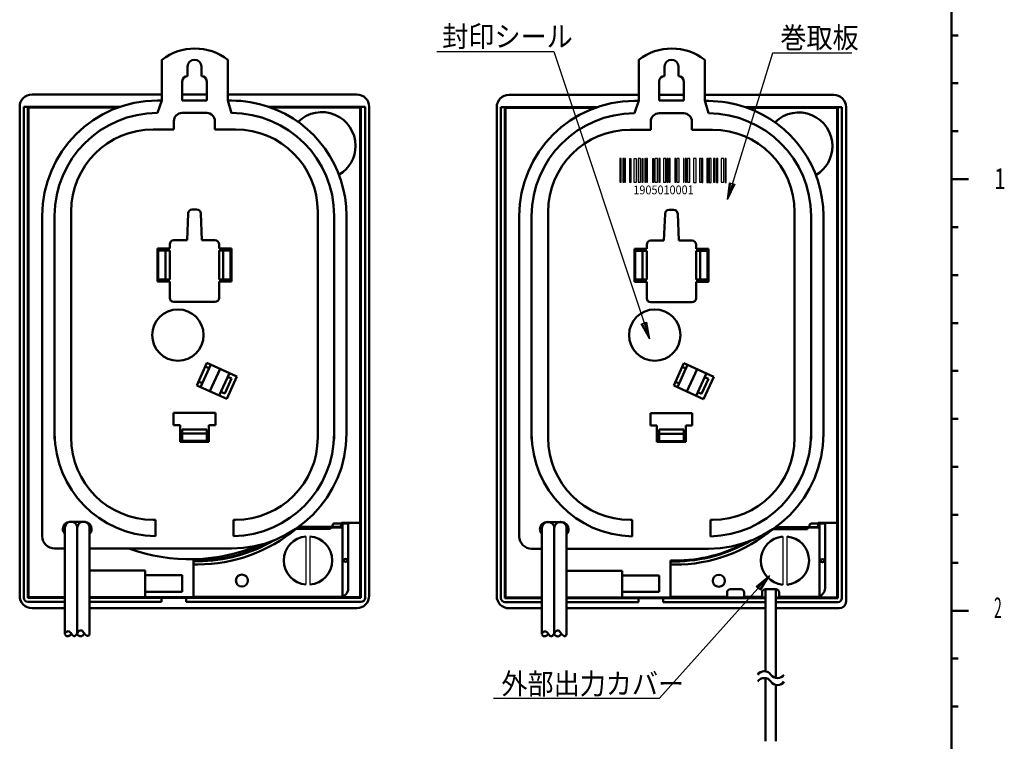
# Model space of a CAD drawing. Units: millimetres. Extents: x 29 to 419, y 5 to 293.
# Drawn here: x 275 to 419, y 127 to 232 of the extents above; entities that cross this region are included whole.
import ezdxf

# ---------------------------------------------------------------- set-up
doc = ezdxf.new("R2010")
doc.units = ezdxf.units.MM
doc.header["$LTSCALE"] = 0.388028
for name, color, linetype in [('0000_01', 7, 'Continuous'), ('0001_01', 7, 'Continuous'), ('0001_02', 7, 'Continuous'), ('0001_03', 7, 'Continuous')]:
    doc.layers.add(name, color=color, linetype=linetype)
doc.styles.get("Standard").update_dxf_attribs({"font": 'txt', "bigfont": 'extfont2'})

msp = doc.modelspace()

# ---------------------------------------------------------------- linework, layer by layer
at = {"color": 7, "linetype": 'Continuous', "lineweight": 50}
for p, q in [((285.2197, 151.9389), (293.3197, 151.9389)), ((293.3197, 151.9389), (293.3197, 148.0389)), ((354.8331, 151.9139), (362.9331, 151.9139)), ((362.9331, 151.9139), (362.9331, 148.0139)), ((293.3197, 148.0389), (285.2197, 148.0389))]:
    msp.add_line(p, q, dxfattribs=at)
for centre in [(298.1058, 186.3206), (367.7157, 186.3206)]:
    msp.add_circle(centre, 3.75, dxfattribs=at)
at = {"layer": '0000_01', "color": 2, "linetype": 'Continuous', "lineweight": 50}
for p, q in [((299.5966, 204.0813), (299.4397, 200.1573)), ((300.8432, 204.6573), (300.1962, 204.6573)), ((301.5997, 200.1573), (301.4427, 204.0813)), ((370.4547, 204.6229), (369.8077, 204.6229)), ((369.2081, 204.0469), (369.0512, 200.1229)), ((371.2112, 200.1229), (371.0542, 204.0469))]:
    msp.add_line(p, q, dxfattribs=at)
for centre, start, end in [((300.1962, 204.0573), 90, 177.70939), ((300.8432, 204.0573), 2.29061, 90), ((369.8077, 204.0229), 90, 177.70939), ((370.4547, 204.0229), 2.29061, 90)]:
    msp.add_arc(centre, 0.6, start, end, dxfattribs=at)
at = {"layer": '0001_01', "color": 2, "linetype": 'Continuous', "lineweight": 50}
for p, q in [((411.0037, 279.0849), (411.0037, 19.0849)), ((411.0037, 230.0849), (412.0037, 230.0849)), ((411.0037, 230.0849), (412.0037, 230.0849)), ((295.7894, 226.5264), (295.7894, 220.5729)), ((305.3894, 220.5729), (305.3894, 226.5264)), ((365.3994, 226.5264), (365.3994, 220.5729)), ((374.9994, 220.5729), (374.9994, 226.5264)), ((411.0037, 223.0849), (412.0037, 223.0849)), ((411.0037, 223.0849), (412.0037, 223.0849)), ((288.5197, 221.4573), (276.8197, 221.4573)), ((288.5197, 221.4573), (295.7894, 221.4588)), ((302.3197, 221.4573), (298.7197, 221.4573)), ((312.5197, 221.4573), (305.3894, 221.4588)), ((324.2197, 221.4573), (312.5197, 221.4573)), ((358.1372, 221.4043), (346.4419, 221.4043)), ((358.1372, 221.4043), (365.3994, 221.4043)), ((371.9317, 221.4043), (368.3331, 221.4043)), ((382.1276, 221.4043), (374.9994, 221.4043)), ((393.8229, 221.4043), (382.1276, 221.4043)), ((295.7894, 220.5729), (295.146, 218.7596)), ((305.9469, 218.731), (305.3894, 220.5729)), ((365.3994, 220.5729), (364.7402, 218.7149)), ((375.5569, 218.731), (374.9994, 220.5729)), ((275.0197, 219.6573), (275.0197, 148.2573)), ((275.6197, 219.6573), (289.6948, 219.6573)), ((275.6197, 147.9573), (275.6197, 219.6573)), ((276.2197, 219.6573), (276.2197, 147.9573)), ((289.4378, 219.5673), (276.3097, 219.5673)), ((276.3097, 219.5673), (289.4378, 219.5673)), ((276.3097, 219.5673), (276.3097, 148.0473)), ((311.3446, 219.6573), (325.4197, 219.6573)), ((311.6016, 219.5673), (324.7297, 219.5673)), ((324.7297, 148.0473), (324.7297, 219.5673)), ((324.8197, 147.9573), (324.8197, 219.6573)), ((325.4197, 219.6573), (325.4197, 147.9573)), ((326.0197, 183.9573), (326.0197, 219.6573)), ((344.6426, 219.605), (344.6426, 148.2336)), ((345.2424, 219.605), (359.3118, 219.605)), ((345.2424, 147.9337), (345.2424, 219.605)), ((345.8421, 219.605), (345.8421, 147.9337)), ((359.055, 219.515), (345.9321, 219.515)), ((345.9321, 219.515), (359.055, 219.515)), ((345.9321, 219.515), (345.9321, 148.0236)), ((380.953, 219.605), (395.0224, 219.605)), ((381.2098, 219.515), (394.3327, 219.515)), ((394.3327, 148.0236), (394.3327, 219.515)), ((394.3327, 219.515), (394.3327, 148.0236)), ((394.4227, 219.605), (394.4227, 147.9337)), ((394.4227, 147.9337), (394.4227, 219.605)), ((395.0224, 219.605), (395.0224, 147.9337)), ((395.6222, 183.9193), (395.6222, 219.605)), ((411.0037, 216.0849), (412.0037, 216.0849)), ((411.0037, 209.0849), (412.0037, 209.0849)), ((411.0037, 209.0849), (413.5037, 209.0849)), ((411.0037, 209.0849), (412.0037, 209.0849)), ((411.0037, 202.0849), (412.0037, 202.0849)), ((411.0037, 202.0849), (412.0037, 202.0849)), ((411.0037, 202.0849), (412.0037, 202.0849)), ((411.0037, 202.0849), (412.0037, 202.0849)), ((411.0037, 195.0849), (412.0037, 195.0849)), ((411.0037, 195.0849), (412.0037, 195.0849)), ((411.0037, 195.0849), (412.0037, 195.0849)), ((411.0037, 195.0849), (412.0037, 195.0849)), ((411.0037, 188.0849), (412.0037, 188.0849)), ((411.0037, 188.0849), (412.0037, 188.0849)), ((411.0037, 188.0849), (412.0037, 188.0849)), ((411.0037, 188.0849), (412.0037, 188.0849)), ((326.0197, 148.2573), (326.0197, 183.9573)), ((395.6222, 183.9208), (395.6222, 147.4339)), ((302.3508, 182.264), (300.8637, 178.9856)), ((302.103, 181.7176), (302.6494, 181.4698)), ((306.7221, 180.2811), (302.3508, 182.264)), ((371.9628, 182.2267), (370.4762, 178.9496)), ((371.7151, 181.6805), (372.2612, 181.4327)), ((376.3324, 180.2446), (371.9628, 182.2267)), ((411.0037, 181.0849), (412.0037, 181.0849)), ((411.0037, 181.0849), (412.0037, 181.0849)), ((411.0037, 181.0849), (412.0037, 181.0849)), ((411.0037, 181.0849), (412.0037, 181.0849)), ((305.9278, 179.9826), (304.9364, 177.797)), ((305.2349, 177.0027), (306.7221, 180.2811)), ((305.3814, 180.2305), (305.9278, 179.9826)), ((375.5384, 179.9462), (374.5473, 177.7614)), ((374.8458, 176.9674), (376.3324, 180.2446)), ((374.9922, 180.1939), (375.5384, 179.9462)), ((300.8637, 178.9856), (305.2349, 177.0027)), ((301.6579, 179.2841), (301.1115, 179.532)), ((370.4762, 178.9496), (374.8458, 176.9674)), ((371.2702, 179.248), (370.724, 179.4957)), ((304.9364, 177.797), (304.39, 178.0448)), ((374.5473, 177.7614), (374.0012, 178.0092)), ((411.0037, 174.0849), (412.0037, 174.0849)), ((411.0037, 174.0849), (412.0037, 174.0849)), ((411.0037, 174.0849), (412.0037, 174.0849)), ((411.0037, 174.0849), (412.0037, 174.0849)), ((411.0037, 167.0849), (412.0037, 167.0849)), ((411.0037, 167.0849), (412.0037, 167.0849)), ((411.0037, 167.0849), (412.0037, 167.0849)), ((411.0037, 167.0849), (412.0037, 167.0849)), ((411.0037, 160.0849), (412.0037, 160.0849)), ((411.0037, 160.0849), (412.0037, 160.0849)), ((411.0037, 160.0849), (412.0037, 160.0849)), ((411.0037, 160.0849), (412.0037, 160.0849)), ((281.6197, 158.1823), (281.6197, 155.1573)), ((283.4197, 158.1573), (283.4197, 142.6991)), ((285.2197, 158.1823), (285.2197, 157.2725)), ((322.1526, 158.2394), (315.618, 158.2394)), ((315.7416, 158.3276), (321.6822, 158.3276)), ((320.3886, 158.0336), (320.3886, 158.3276)), ((320.6826, 158.2394), (320.6826, 158.5334)), ((320.9766, 158.8274), (322.1526, 158.8274)), ((321.9762, 158.6216), (321.9762, 158.9156)), ((321.9762, 158.9156), (324.7398, 158.9156)), ((322.1526, 158.9156), (322.1526, 148.1258)), ((322.1526, 148.1258), (322.1526, 158.9156)), ((322.9758, 158.8274), (322.1526, 158.8274)), ((322.1526, 158.8274), (322.1526, 158.2394)), ((322.9758, 149.3018), (322.9758, 158.8274)), ((351.24, 158.1546), (351.24, 155.1308)), ((353.0392, 158.1296), (353.0392, 142.6776)), ((354.8385, 158.1546), (354.8385, 157.2451)), ((391.7567, 158.2116), (385.2247, 158.2116)), ((385.3482, 158.2998), (391.2864, 158.2998)), ((389.9934, 158.0059), (389.9934, 158.2998)), ((389.9934, 158.0059), (389.9934, 158.2998)), ((390.2872, 158.2116), (390.2872, 158.5055)), ((390.5811, 158.7994), (391.7567, 158.7994)), ((391.5803, 158.5937), (391.5803, 158.8875)), ((391.5803, 158.8875), (394.3428, 158.8875)), ((391.7567, 158.8875), (391.7567, 148.1932)), ((391.7567, 148.1932), (391.7567, 158.8875)), ((391.7567, 158.7994), (392.5782, 158.7994)), ((392.5782, 158.7994), (392.5782, 149.2208)), ((285.2197, 157.2725), (285.2197, 142.6991)), ((315.3481, 158.0336), (320.3886, 158.0336)), ((354.8385, 157.2451), (354.8385, 142.6776)), ((384.9549, 158.0059), (389.9934, 158.0059)), ((384.9549, 158.0059), (389.9934, 158.0059)), ((281.6197, 155.1573), (281.6197, 147.4955)), ((351.24, 155.1308), (351.24, 147.4721)), ((300.3966, 148.1258), (300.3966, 153.4178)), ((300.3966, 153.4178), (301.014, 153.4178)), ((301.014, 153.3002), (300.3966, 153.3002)), ((300.3966, 153.3002), (300.3966, 148.1258)), ((300.3966, 153.3002), (300.3966, 148.1258)), ((300.3966, 152.8298), (301.014, 152.8298)), ((370.0094, 148.1021), (370.0094, 153.3919)), ((370.0094, 153.3919), (370.6265, 153.3919)), ((370.6265, 153.2744), (370.0094, 153.2744)), ((370.0094, 153.2744), (370.0094, 148.1021)), ((370.0094, 152.8042), (370.6265, 152.8042)), ((411.0037, 153.0849), (412.0037, 153.0849)), ((411.0037, 153.0849), (412.0037, 153.0849)), ((293.3197, 151.2573), (293.3197, 148.8573)), ((298.7197, 151.2573), (293.3197, 151.2573)), ((293.3197, 151.2573), (293.3197, 148.8573)), ((298.7197, 151.2573), (293.3197, 151.2573)), ((298.7197, 148.8573), (298.7197, 151.2573)), ((298.7197, 148.8573), (298.7197, 151.2573)), ((362.9353, 151.2324), (362.9353, 148.8333)), ((368.3331, 151.2324), (362.9353, 151.2324)), ((368.3331, 148.8333), (368.3331, 151.2324)), ((276.3097, 148.0473), (281.6197, 148.0473)), ((285.2197, 148.0473), (300.8197, 148.0473)), ((285.2197, 148.0473), (300.8197, 148.0473)), ((293.3197, 148.8573), (298.7197, 148.8573)), ((293.3197, 148.8573), (298.7197, 148.8573)), ((300.3966, 148.1258), (321.7998, 148.1258)), ((300.8197, 148.0473), (322.1197, 148.0473)), ((322.1197, 148.0473), (324.7297, 148.0473)), ((345.9321, 148.0236), (351.24, 148.0236)), ((380.2782, 148.0236), (354.8385, 148.0236)), ((362.9353, 148.8333), (368.3331, 148.8333)), ((378.2583, 148.1021), (370.0094, 148.1021)), ((378.2583, 148.1021), (378.2583, 148.721)), ((378.7581, 149.2208), (380.2575, 149.2208)), ((383.8641, 148.0236), (380.2575, 148.0236)), ((380.7573, 148.721), (380.7573, 148.1021)), ((383.3643, 148.1021), (380.7573, 148.1021)), ((383.3643, 148.1021), (383.3643, 148.721)), ((383.8641, 149.2208), (385.3635, 149.2208)), ((383.8641, 137.2368), (383.8641, 149.2208)), ((385.3635, 136.2531), (385.3635, 149.2208)), ((385.3635, 148.0236), (394.3327, 148.0236)), ((394.3327, 148.0236), (385.3635, 148.0236)), ((385.8633, 148.721), (385.8633, 148.1021)), ((391.2787, 148.1021), (385.8633, 148.1021)), ((392.5782, 149.2208), (392.5782, 149.4015)), ((276.2197, 147.9573), (281.6197, 147.9573)), ((281.6197, 147.3573), (276.2197, 147.3573)), ((281.6197, 147.4955), (281.6197, 142.6991)), ((285.2197, 147.9573), (324.8197, 147.9573)), ((295.7197, 147.3573), (285.2197, 147.3573)), ((295.7197, 147.3573), (295.7197, 147.9573)), ((299.3197, 147.9573), (299.3197, 147.3573)), ((324.8197, 147.3573), (299.3197, 147.3573)), ((345.8421, 147.9337), (351.24, 147.9337)), ((351.24, 147.3339), (345.8421, 147.3339)), ((351.24, 147.4721), (351.24, 142.6776)), ((380.2782, 147.9337), (354.8385, 147.9337)), ((365.3343, 147.3339), (354.8385, 147.3339)), ((365.3343, 147.3339), (365.3343, 147.9337)), ((368.9329, 147.9337), (368.9329, 147.3339)), ((380.2782, 147.3339), (368.9329, 147.3339)), ((380.2575, 147.9337), (383.8641, 147.9337)), ((383.8641, 147.3339), (380.2575, 147.3339)), ((394.4227, 147.9337), (385.3635, 147.9337)), ((394.4227, 147.3339), (385.3635, 147.3339)), ((276.8197, 146.4573), (281.6197, 146.4573)), ((285.2197, 146.4573), (324.2197, 146.4573)), ((346.4419, 146.4343), (351.24, 146.4343)), ((380.2782, 146.4343), (354.8385, 146.4343)), ((380.2575, 146.4343), (383.8641, 146.4343)), ((394.6226, 146.4343), (385.3635, 146.4343)), ((411.0037, 146.0849), (413.5037, 146.0849)), ((411.0037, 146.0849), (412.0037, 146.0849)), ((411.0037, 146.0849), (413.5037, 146.0849)), ((281.6197, 142.6991), (281.6511, 142.8172)), ((281.6511, 142.8172), (281.722, 142.9353)), ((281.722, 142.9353), (281.8637, 143.018)), ((281.8637, 143.018), (281.9818, 143.0653)), ((281.9818, 143.0653), (282.0999, 143.0889)), ((282.0999, 143.0889), (282.2299, 143.0416)), ((282.2299, 143.0416), (282.348, 142.9708)), ((282.348, 142.9708), (282.4779, 142.829)), ((282.4779, 142.829), (282.5724, 142.6873)), ((282.5724, 142.6873), (282.6787, 142.5574)), ((282.6787, 142.5574), (282.7968, 142.4393)), ((282.7968, 142.4393), (282.9386, 142.3684)), ((282.9386, 142.3684), (283.0567, 142.3802)), ((283.0567, 142.3802), (283.1748, 142.4393)), ((283.1748, 142.4393), (283.2693, 142.5692)), ((283.2693, 142.5692), (283.3638, 142.6991)), ((283.3638, 142.6991), (283.4347, 142.8172)), ((283.4347, 142.8172), (283.5292, 142.9353)), ((283.5292, 142.9353), (283.6237, 143.0535)), ((283.6237, 143.0535), (283.7654, 143.1716)), ((283.7654, 143.1716), (283.8835, 143.1952)), ((283.8835, 143.1952), (284.0135, 143.1952)), ((284.0135, 143.1952), (284.1316, 143.1716)), ((284.1316, 143.1716), (284.2497, 143.0298)), ((284.2497, 143.0298), (284.356, 142.8999)), ((284.356, 142.8999), (284.4387, 142.7818)), ((284.4387, 142.7818), (284.545, 142.64)), ((284.545, 142.64), (284.6631, 142.5101)), ((284.6631, 142.5101), (284.8048, 142.4156)), ((284.8048, 142.4156), (284.923, 142.392)), ((284.923, 142.392), (285.0411, 142.392)), ((351.24, 142.6776), (351.2714, 142.7957)), ((351.2714, 142.7957), (351.3422, 142.9137)), ((351.3422, 142.9137), (351.4839, 142.9964)), ((351.4839, 142.9964), (351.602, 143.0436)), ((351.602, 143.0436), (351.72, 143.0672)), ((351.72, 143.0672), (351.8499, 143.02)), ((351.8499, 143.02), (351.968, 142.9492)), ((351.968, 142.9492), (352.0979, 142.8075)), ((352.0979, 142.8075), (352.1923, 142.6658)), ((352.1923, 142.6658), (352.2986, 142.5359)), ((352.2986, 142.5359), (352.4166, 142.4178)), ((352.4166, 142.4178), (352.5583, 142.347)), ((352.5583, 142.347), (352.6764, 142.3588)), ((352.6764, 142.3588), (352.7945, 142.4178)), ((352.7945, 142.4178), (352.8889, 142.5477)), ((352.8889, 142.5477), (352.9834, 142.6776)), ((352.9834, 142.6776), (353.0542, 142.7957)), ((353.0542, 142.7957), (353.1487, 142.9137)), ((353.1487, 142.9137), (353.2431, 143.0318)), ((353.2431, 143.0318), (353.3848, 143.1499)), ((353.3848, 143.1499), (353.5029, 143.1735)), ((353.5029, 143.1735), (353.6328, 143.1735)), ((353.6328, 143.1735), (353.7508, 143.1499)), ((353.7508, 143.1499), (353.8689, 143.0082)), ((353.8689, 143.0082), (353.9752, 142.8783)), ((353.9752, 142.8783), (354.0578, 142.7602)), ((354.0578, 142.7602), (354.1641, 142.6186)), ((354.1641, 142.6186), (354.2822, 142.4887)), ((354.2822, 142.4887), (354.4238, 142.3942)), ((354.4238, 142.3942), (354.5419, 142.3706)), ((354.5419, 142.3706), (354.66, 142.3706)), ((411.0037, 139.0849), (412.0037, 139.0849)), ((411.0037, 139.0849), (412.0037, 139.0849)), ((383.8641, 136.2372), (383.8641, 127.0103)), ((385.3635, 127.0103), (385.3635, 135.2535)), ((411.0037, 132.0849), (412.0037, 132.0849)), ((411.0037, 132.0849), (412.0037, 132.0849))]:
    msp.add_line(p, q, dxfattribs=at)
at = {"layer": '0001_01', "color": 2, "linetype": 'Continuous', "lineweight": 25}
for p, q in [((316.8018, 156.9335), (316.8018, 149.902)), ((317.3898, 156.9335), (317.3898, 149.902)), ((386.408, 156.9063), (386.408, 149.8776)), ((386.9958, 156.9063), (386.9958, 149.8776))]:
    msp.add_line(p, q, dxfattribs=at)
at = {"layer": '0001_01', "color": 2, "linetype": 'Continuous', "lineweight": 50}
for points in [[(281.6197, 142.6386), (281.6482, 142.5795), (281.6895, 142.5086), (281.7545, 142.4496), (281.8194, 142.3964), (281.8962, 142.3728), (281.9671, 142.3669), (282.0438, 142.3728), (282.1088, 142.3846), (282.1915, 142.4082), (282.2505, 142.4319), (282.3155, 142.4732), (282.3746, 142.5146), (282.4336, 142.5677), (282.4868, 142.6327), (282.534, 142.6976)], [(283.3638, 142.6991), (283.414, 142.6445), (283.4553, 142.5795), (283.5144, 142.5264), (283.5912, 142.4614), (283.6502, 142.4319), (283.7093, 142.4023), (283.7743, 142.3787), (283.8392, 142.3669), (283.9042, 142.3551), (283.981, 142.3551), (284.0459, 142.361), (284.105, 142.3905), (284.1641, 142.4319), (284.229, 142.4791), (284.2881, 142.5382), (284.3471, 142.5913), (284.4062, 142.6622), (284.4653, 142.7153)], [(351.24, 142.6171), (351.2684, 142.558), (351.3097, 142.4872), (351.3747, 142.4282), (351.4396, 142.375), (351.5164, 142.3514), (351.5872, 142.3455), (351.664, 142.3514), (351.7289, 142.3632), (351.8115, 142.3868), (351.8706, 142.4105), (351.9355, 142.4518), (351.9945, 142.4931), (352.0536, 142.5462), (352.1067, 142.6112), (352.1539, 142.6761)], [(352.9834, 142.6776), (353.0336, 142.623), (353.0749, 142.558), (353.1339, 142.5049), (353.2107, 142.44), (353.2697, 142.4105), (353.3287, 142.3809), (353.3937, 142.3573), (353.4586, 142.3455), (353.5236, 142.3337), (353.6003, 142.3337), (353.6652, 142.3396), (353.7243, 142.3691), (353.7833, 142.4105), (353.8483, 142.4577), (353.9073, 142.5167), (353.9663, 142.5698), (354.0254, 142.6407), (354.0844, 142.6938)]]:
    msp.add_lwpolyline(points, dxfattribs=at)
for centre, radius in [((322.5721, 153.4178), 0.2352), ((392.1759, 153.3919), 0.2351), ((307.4526, 150.4778), 0.882), ((377.0625, 150.4531), 0.8816)]:
    msp.add_circle(centre, radius, dxfattribs=at)
for centre, radius, start, end in [((300.5894, 220.3038), 7.8588, 52.354075, 127.645925), ((370.1994, 220.3038), 7.8588, 52.354075, 127.645925), ((276.8197, 219.6573), 1.8, 90, 180), ((324.2197, 219.6573), 1.8, 0, 90), ((346.4419, 219.605), 1.7993, 90, 180), ((393.8229, 219.605), 1.7993, 0, 90), ((319.1197, 213.9573), 4.92, 0, 134.382098), ((388.725, 213.9073), 4.918, 0, 134.382098), ((319.1197, 213.9573), 4.92, 301.193741, 0), ((388.725, 213.9073), 4.918, 301.193741, 0), ((282.5197, 158.1698), 0.9001, 359.204276, 180.795724), ((284.3197, 158.1698), 0.9001, 359.204276, 180.795724), ((320.9766, 158.5334), 0.294, 90, 180), ((321.6822, 158.6216), 0.294, 270, 0), ((352.1396, 158.1421), 0.8997, 359.204276, 180.795724), ((353.9389, 158.1421), 0.8997, 359.204276, 180.795724), ((390.5811, 158.5055), 0.2939, 90, 180), ((391.2864, 158.5937), 0.2939, 270, 0), ((301.014, 175.1738), 22.344, 270, 309.905349), ((317.0958, 153.4178), 3.528, 94.780192, 265.219808), ((317.0958, 153.4178), 3.528, 274.780192, 85.219808), ((370.6265, 175.1392), 22.3351, 270, 309.905349), ((386.7019, 153.3919), 3.5266, 94.780192, 265.219808), ((386.7019, 153.3919), 3.5266, 274.780192, 85.219808), ((300.9848, 175.1725), 21.8723, 270.07656, 300.549687), ((301.014, 175.1738), 21.756, 270, 298.809001), ((370.5973, 175.138), 21.8636, 270.07656, 300.549687), ((370.6265, 175.1392), 21.7473, 270, 298.809001), ((276.8197, 148.2573), 1.8, 180, 270), ((321.7998, 149.3018), 1.176, 270, 0), ((324.2197, 148.2573), 1.8, 270, 0), ((346.4419, 148.2336), 1.7993, 180, 270), ((378.7581, 148.721), 0.4998, 90, 180), ((380.2575, 148.721), 0.4998, 0, 90), ((383.8641, 148.721), 0.4998, 90, 180), ((385.3635, 148.721), 0.4998, 0, 90), ((391.2787, 149.4015), 1.2995, 270, 0), ((276.2197, 147.9573), 0.6, 180, 270), ((324.8197, 147.9573), 0.6, 270, 0), ((345.8421, 147.9337), 0.5998, 180, 270), ((394.4227, 147.9337), 0.5998, 270, 0), ((394.6226, 147.4339), 0.9996, 270, 0), ((284.6892, 142.8021), 0.5404, 310.627141, 349.008401), ((354.3083, 142.7806), 0.5402, 310.627141, 349.008401), ((383.6933, 136.0939), 1.1555, 33.855026, 146.144974), ((385.6126, 137.3814), 1.1555, 213.855026, 326.144974), ((383.6933, 135.0943), 1.1555, 33.855026, 146.144974), ((385.6126, 136.3818), 1.1555, 213.855026, 326.144974)]:
    msp.add_arc(centre, radius, start, end, dxfattribs=at)
at = {"layer": '0001_02', "color": 3, "linetype": 'Continuous', "lineweight": 25}
for p, q in [((335.9169, 227.7482), (352.9964, 227.7482)), ((352.9964, 227.7482), (366.9413, 185.7634)), ((384.9017, 227.488), (378.3383, 206.0974)), ((396.4681, 227.488), (384.9017, 227.488)), ((378.3383, 206.0974), (378.6309, 208.5619)), ((378.3383, 206.0974), (378.8268, 208.5049)), ((379.2185, 208.3908), (378.3383, 206.0974)), ((378.6309, 208.5619), (379.4144, 208.3338)), ((378.8268, 208.5049), (379.2185, 208.3908)), ((379.4144, 208.3338), (378.3383, 206.0974)), ((365.7366, 187.9331), (366.5054, 188.2066)), ((366.9413, 185.7634), (365.7366, 187.9331)), ((365.9288, 188.0015), (366.3132, 188.1382)), ((366.9413, 185.7634), (365.9288, 188.0015)), ((366.3132, 188.1382), (366.9413, 185.7634)), ((366.5054, 188.2066), (366.9413, 185.7634)), ((368.4251, 133.3185), (384.432, 151.1992)), ((382.5158, 149.622), (384.432, 151.1992)), ((382.6696, 149.488), (384.432, 151.1992)), ((384.432, 151.1992), (382.9771, 149.2199)), ((384.432, 151.1992), (383.1309, 149.0858)), ((383.1309, 149.0858), (382.5158, 149.622)), ((382.9771, 149.2199), (382.6696, 149.488)), ((344.189, 133.3185), (368.4251, 133.3185))]:
    msp.add_line(p, q, dxfattribs=at)
at = {"layer": '0001_02', "color": 3, "linetype": 'Continuous', "lineweight": 50}
for p, q in [((299.5216, 224.145), (299.5216, 225.5143)), ((301.5457, 225.5143), (301.5457, 224.145)), ((369.1315, 224.145), (369.1315, 225.5143)), ((371.1557, 225.5143), (371.1557, 224.145)), ((298.7476, 220.5729), (298.7476, 223.371)), ((302.3197, 223.371), (302.3197, 220.5729)), ((368.3576, 220.5729), (368.3576, 223.371)), ((371.9297, 223.371), (371.9297, 220.5729)), ((302.3197, 220.5729), (302.3197, 221.4659)), ((371.9297, 220.5729), (371.9297, 221.4659)), ((295.1197, 220.5573), (295.7341, 220.5602)), ((300.5336, 220.5729), (298.7476, 220.5729)), ((302.3197, 220.5729), (300.5336, 220.5729)), ((305.4134, 220.5573), (305.9197, 220.5573)), ((364.7346, 220.5046), (365.3145, 220.5133)), ((370.1436, 220.5729), (368.3576, 220.5729)), ((371.9297, 220.5729), (370.1436, 220.5729)), ((375.0242, 220.5046), (375.5302, 220.5046)), ((298.7197, 218.7573), (302.3197, 218.7573)), ((368.3331, 218.7054), (371.9317, 218.7054)), ((297.5197, 216.3573), (297.5197, 217.5573)), ((303.5197, 217.5573), (303.5197, 216.3573)), ((367.1336, 216.3063), (367.1336, 217.5058)), ((373.1312, 217.5058), (373.1312, 216.3063)), ((297.5197, 216.3573), (294.5197, 216.3573)), ((303.5197, 216.3573), (305.5197, 216.3573)), ((305.5197, 216.3573), (306.5197, 216.3573)), ((367.1336, 216.3063), (364.1348, 216.3063)), ((373.1312, 216.3063), (375.1304, 216.3063)), ((375.1304, 216.3063), (376.13, 216.3063)), ((282.5197, 204.3573), (282.5197, 204.3882)), ((282.5197, 204.3882), (282.5197, 176.5983)), ((318.5197, 204.3573), (318.5197, 171.1368)), ((352.1396, 204.3111), (352.1396, 204.342)), ((352.1396, 204.342), (352.1396, 176.5633)), ((388.1252, 204.3111), (388.1252, 171.1039)), ((278.3197, 183.9573), (278.3197, 203.7573)), ((280.1197, 203.7573), (280.1197, 171.1368)), ((320.9197, 203.7573), (320.9197, 171.1368)), ((322.7197, 203.7573), (322.7197, 171.9573)), ((347.9413, 183.9193), (347.9413, 203.7114)), ((349.7406, 203.7114), (349.7406, 171.1039)), ((390.5242, 203.7114), (390.5242, 171.1039)), ((392.3235, 203.7114), (392.3235, 171.9241)), ((299.4397, 200.1573), (297.5197, 200.1573)), ((303.5197, 200.1573), (301.5997, 200.1573)), ((369.0512, 200.1229), (367.1336, 200.1128)), ((373.1312, 200.1128), (371.2112, 200.1229)), ((295.1197, 198.9573), (295.1197, 194.1573)), ((296.9197, 198.9573), (295.1197, 198.9573)), ((295.2397, 198.6573), (296.9197, 198.6573)), ((295.2397, 194.4573), (295.2397, 198.6573)), ((295.6597, 198.9573), (295.6597, 198.7181)), ((296.3197, 198.6573), (296.3197, 194.4573)), ((296.9197, 199.5573), (296.9197, 198.9573)), ((296.9197, 198.6573), (296.9197, 194.4573)), ((304.1197, 198.9573), (304.1197, 199.5573)), ((305.9197, 198.9573), (304.1197, 198.9573)), ((305.7997, 198.6573), (304.1197, 198.6573)), ((304.1197, 198.6573), (304.1197, 194.4573)), ((304.7197, 198.6573), (304.7197, 194.4573)), ((305.3797, 198.9573), (305.3797, 198.702)), ((305.7997, 194.4573), (305.7997, 198.6573)), ((305.9197, 194.1573), (305.9197, 198.9573)), ((366.5338, 198.9133), (364.7346, 198.9133)), ((364.7346, 198.9133), (364.7346, 194.1152)), ((364.8545, 198.6134), (366.5338, 198.6134)), ((364.8545, 194.4151), (364.8545, 198.6134)), ((365.2743, 198.9133), (365.2743, 198.6742)), ((365.9341, 198.6134), (365.9341, 194.4151)), ((366.5338, 199.513), (366.5338, 198.9133)), ((366.5338, 198.6134), (366.5338, 194.4151)), ((373.731, 198.9133), (373.731, 199.513)), ((375.5302, 198.9133), (373.731, 198.9133)), ((375.4103, 198.6134), (373.731, 198.6134)), ((373.731, 198.6134), (373.731, 194.4151)), ((374.3307, 198.6134), (374.3307, 194.4151)), ((375.0023, 198.914), (375.0023, 198.6536)), ((375.4103, 194.4151), (375.4103, 198.6134)), ((375.5302, 194.1152), (375.5302, 198.9133)), ((295.1197, 194.1573), (296.9197, 194.1573)), ((296.9197, 194.4573), (295.2397, 194.4573)), ((295.6597, 194.3693), (295.6597, 194.1573)), ((296.9197, 194.1573), (296.9197, 191.7573)), ((304.1197, 194.4573), (305.7997, 194.4573)), ((304.1197, 191.7573), (304.1197, 194.1573)), ((304.1197, 194.1573), (305.9197, 194.1573)), ((305.3797, 194.4059), (305.3797, 194.1573)), ((364.7346, 194.1152), (366.5338, 194.1152)), ((366.5338, 194.4151), (364.8545, 194.4151)), ((365.2743, 194.3271), (365.2743, 194.1152)), ((366.5338, 194.1152), (366.5338, 191.7162)), ((373.731, 194.4151), (375.4103, 194.4151)), ((373.731, 191.7162), (373.731, 194.1152)), ((373.731, 194.1152), (375.5302, 194.1152)), ((374.9905, 194.3637), (374.9905, 194.1152)), ((297.5197, 191.1573), (303.5197, 191.1573)), ((367.1336, 191.1164), (373.1312, 191.1164)), ((278.3197, 156.9573), (278.3197, 183.9573)), ((347.9413, 156.9301), (347.9413, 183.9193)), ((302.8972, 182.0162), (301.4101, 178.7377)), ((304.2633, 181.3965), (302.7761, 178.1181)), ((372.509, 181.9789), (371.0224, 178.7018)), ((373.8745, 181.3595), (372.3879, 178.0824)), ((305.6293, 180.7769), (304.1421, 177.4984)), ((375.24, 180.7401), (373.7534, 177.463)), ((282.5197, 176.5983), (282.5197, 171.1368)), ((352.1396, 176.5633), (352.1396, 171.1039)), ((297.4597, 174.9573), (303.5797, 174.9573)), ((297.4597, 173.1573), (297.4597, 174.9573)), ((303.5797, 174.9573), (303.5797, 173.1573)), ((367.0736, 174.9229), (373.1912, 174.9229)), ((367.0736, 173.1236), (367.0736, 174.9229)), ((373.1912, 174.9229), (373.1912, 173.1236)), ((298.4197, 173.1573), (297.4597, 173.1573)), ((298.4197, 170.7573), (298.4197, 173.1573)), ((298.7197, 170.8773), (298.7197, 172.5573)), ((298.7197, 172.5573), (302.3197, 172.5573)), ((302.3197, 172.5573), (302.3197, 170.8773)), ((303.5797, 173.1573), (302.6197, 173.1573)), ((302.6197, 173.1573), (302.6197, 170.7573)), ((368.0332, 173.1236), (367.0736, 173.1236)), ((368.0332, 170.7246), (368.0332, 173.1236)), ((368.3331, 170.8445), (368.3331, 172.5238)), ((368.3331, 172.5238), (371.9317, 172.5238)), ((371.9317, 172.5238), (371.9317, 170.8445)), ((373.1912, 173.1236), (372.2316, 173.1236)), ((372.2316, 173.1236), (372.2316, 170.7246)), ((280.1197, 171.1368), (280.1197, 171.9573)), ((282.5197, 171.1368), (282.5197, 171.3573)), ((298.4197, 171.2973), (298.6816, 171.2973)), ((298.7197, 171.9573), (302.3197, 171.9573)), ((302.355, 171.2973), (302.6197, 171.2973)), ((318.5197, 171.1368), (318.5197, 171.3573)), ((320.9197, 171.1368), (320.9197, 171.9573)), ((349.7406, 171.1039), (349.7406, 171.9241)), ((352.1396, 171.1039), (352.1396, 171.3243)), ((368.0332, 171.2643), (368.2951, 171.2643)), ((368.3331, 171.9241), (371.9317, 171.9241)), ((371.967, 171.2643), (372.2316, 171.2643)), ((388.1252, 171.1039), (388.1252, 171.3243)), ((390.5242, 171.1039), (390.5242, 171.9241)), ((302.6197, 170.7573), (298.4197, 170.7573)), ((302.3197, 170.8773), (298.7197, 170.8773)), ((372.2316, 170.7246), (368.0332, 170.7246)), ((371.9317, 170.8445), (368.3331, 170.8445)), ((282.3697, 159.0573), (284.4697, 159.0573)), ((294.5197, 159.3573), (294.8197, 159.3573)), ((294.8197, 159.3573), (294.8197, 156.9573)), ((306.5197, 159.3573), (306.2197, 159.3573)), ((306.2197, 159.3573), (306.2197, 156.9603)), ((351.9897, 159.0292), (354.0888, 159.0292)), ((364.1348, 159.3291), (364.4347, 159.3291)), ((364.4347, 159.3291), (364.4347, 156.9301)), ((376.13, 159.3291), (375.8301, 159.3291)), ((375.8301, 159.3291), (375.8301, 156.9331)), ((281.6197, 155.1573), (280.1197, 155.1573)), ((305.9197, 155.1573), (285.2197, 155.1573)), ((351.24, 155.1308), (349.7406, 155.1308)), ((375.5302, 155.1308), (354.8385, 155.1308))]:
    msp.add_line(p, q, dxfattribs=at)
at = {"layer": '0001_02', "color": 4, "linetype": 'Continuous', "lineweight": 25}
for p, q in [((362.7993, 212.0932), (362.6076, 212.0932)), ((362.6076, 212.0932), (362.6076, 208.6285)), ((362.7993, 208.6285), (362.7993, 212.0932)), ((363.2375, 212.0855), (363.0594, 212.0857)), ((363.0594, 212.0857), (363.0594, 208.6261)), ((363.2375, 208.6264), (363.2375, 212.0855)), ((363.456, 212.0926), (363.3301, 212.0926)), ((363.3301, 212.0926), (363.3301, 208.6264)), ((363.456, 208.6264), (363.456, 212.0926)), ((364.2696, 212.0658), (364.0053, 212.0661)), ((364.0053, 212.0661), (364.0053, 208.6264)), ((364.2696, 208.6261), (364.2696, 212.0658)), ((365.0452, 212.0722), (364.6535, 212.0722)), ((364.6535, 212.0722), (364.6535, 208.6264)), ((365.0452, 208.6261), (365.0452, 212.0722)), ((365.2982, 212.0988), (365.2977, 208.6264)), ((365.6284, 212.099), (365.2982, 212.0988)), ((365.6284, 208.6261), (365.6284, 212.099)), ((366.0059, 212.0788), (365.8012, 212.0791)), ((365.8012, 212.0791), (365.8012, 208.6264)), ((366.0059, 208.6261), (366.0059, 212.0788)), ((366.2505, 212.1054), (366.25, 208.6261)), ((366.3696, 212.1052), (366.2505, 212.1054)), ((366.3696, 208.6264), (366.3696, 212.1052)), ((366.6403, 212.0926), (366.4956, 212.0924)), ((366.4956, 212.0924), (366.4956, 208.6264)), ((366.6403, 208.6264), (366.6403, 212.0926)), ((367.382, 212.0722), (367.3815, 208.6264)), ((367.5803, 212.0725), (367.382, 212.0722)), ((367.5803, 208.6261), (367.5803, 212.0725)), ((367.7127, 212.1054), (367.7122, 208.6264)), ((368.0892, 212.1052), (367.7127, 212.1054)), ((368.0897, 208.6264), (368.0892, 212.1052)), ((368.4765, 212.0924), (368.3245, 212.0924)), ((368.3245, 212.0924), (368.3245, 208.6261)), ((368.4765, 208.6264), (368.4765, 212.0924)), ((369.3083, 212.0926), (368.9692, 212.0926)), ((368.9692, 212.0926), (368.9692, 208.6298)), ((369.3088, 208.6296), (369.3083, 212.0926)), ((369.4791, 212.0924), (369.4786, 208.6261)), ((369.6705, 212.0924), (369.4791, 212.0924)), ((369.6705, 208.6261), (369.6705, 212.0924)), ((369.9747, 212.0924), (369.8226, 212.0924)), ((369.8226, 212.0924), (369.8226, 208.6264)), ((369.9747, 208.6261), (369.9747, 212.0924)), ((370.7651, 212.0924), (370.6258, 212.0924)), ((370.6258, 212.0924), (370.6263, 208.6261)), ((370.7651, 208.6261), (370.7651, 212.0924)), ((371.2685, 212.0924), (370.9506, 212.0926)), ((370.9506, 212.0926), (370.9506, 208.6261)), ((371.268, 208.6261), (371.2685, 212.0924)), ((371.9743, 212.0924), (371.8975, 212.0926)), ((371.8975, 212.0926), (371.8975, 208.6278)), ((371.9738, 208.6278), (371.9743, 212.0924)), ((372.1525, 212.0926), (372.1525, 208.6278)), ((372.3439, 212.0924), (372.1525, 212.0926)), ((372.3439, 208.6276), (372.3439, 212.0924)), ((372.8518, 212.0924), (372.4842, 212.0924)), ((372.4842, 212.0924), (372.4847, 208.6308)), ((372.8518, 208.631), (372.8518, 212.0924)), ((373.7411, 212.0924), (373.3577, 212.0926)), ((373.3577, 212.0926), (373.3577, 208.6244)), ((373.7416, 208.6246), (373.7411, 212.0924)), ((374.5074, 212.0924), (374.2461, 212.0926)), ((374.2461, 212.0926), (374.2461, 208.6345)), ((374.5074, 208.6347), (374.5074, 212.0924)), ((374.7058, 212.0924), (374.6329, 212.0924)), ((374.6329, 212.0924), (374.6329, 208.618)), ((374.7058, 208.618), (374.7058, 212.0924)), ((375.5326, 212.0924), (375.3274, 212.0924)), ((375.3274, 212.0924), (375.3274, 208.6244)), ((375.5326, 208.6246), (375.5326, 212.0924)), ((375.6315, 212.0926), (375.631, 208.6246)), ((375.9622, 212.0926), (375.6315, 212.0926)), ((375.9617, 208.6246), (375.9622, 212.0926)), ((376.2669, 212.0924), (376.2669, 208.6308)), ((376.5248, 212.0924), (376.2669, 212.0924)), ((376.5243, 208.631), (376.5248, 212.0924)), ((376.9082, 212.0926), (376.729, 212.0926)), ((376.729, 212.0926), (376.729, 208.618)), ((376.9082, 208.618), (376.9082, 212.0926)), ((377.8147, 212.0926), (377.4244, 212.0924)), ((377.4244, 212.0924), (377.4244, 208.631)), ((377.8147, 208.6308), (377.8147, 212.0926)), ((378.1322, 212.0926), (377.9924, 212.0924)), ((377.9924, 212.0924), (377.9929, 208.6246)), ((378.1322, 208.6246), (378.1322, 212.0926)), ((362.6076, 208.6285), (362.7993, 208.6285)), ((363.0594, 208.6261), (363.2375, 208.6264)), ((363.3301, 208.6264), (363.456, 208.6264)), ((364.0053, 208.6264), (364.2696, 208.6261)), ((364.6535, 208.6264), (365.0452, 208.6261)), ((365.2977, 208.6264), (365.6284, 208.6261)), ((365.8012, 208.6264), (366.0059, 208.6261)), ((366.25, 208.6261), (366.3696, 208.6264)), ((366.4956, 208.6264), (366.6403, 208.6264)), ((367.3815, 208.6264), (367.5803, 208.6261)), ((367.7122, 208.6264), (368.0897, 208.6264)), ((368.3245, 208.6261), (368.4765, 208.6264)), ((368.9692, 208.6298), (369.3088, 208.6296)), ((369.4786, 208.6261), (369.6705, 208.6261)), ((369.8226, 208.6264), (369.9747, 208.6261)), ((370.6263, 208.6261), (370.7651, 208.6261)), ((370.9506, 208.6261), (371.268, 208.6261)), ((371.8975, 208.6278), (371.9738, 208.6278)), ((372.1525, 208.6278), (372.3439, 208.6276)), ((372.4847, 208.6308), (372.8518, 208.631)), ((373.3577, 208.6244), (373.7416, 208.6246)), ((374.2461, 208.6345), (374.5074, 208.6347)), ((374.6329, 208.618), (374.7058, 208.618)), ((375.3274, 208.6244), (375.5326, 208.6246)), ((375.631, 208.6246), (375.9617, 208.6246)), ((376.2669, 208.6308), (376.5243, 208.631)), ((376.729, 208.618), (376.9082, 208.618)), ((377.4244, 208.631), (377.8147, 208.6308)), ((377.9929, 208.6246), (378.1322, 208.6246))]:
    msp.add_line(p, q, dxfattribs=at)
at = {"layer": '0001_02', "color": 3, "linetype": 'Continuous', "lineweight": 50}
for centre, radius, start, end in [((300.5336, 225.5143), 1.0121, 90, 180), ((300.5336, 225.5143), 1.0121, 0, 90), ((370.1436, 225.5143), 1.0121, 90, 180), ((370.1436, 225.5143), 1.0121, 0, 90), ((299.5216, 223.371), 0.774, 90, 180), ((301.5457, 223.371), 0.774, 0, 90), ((369.1315, 223.371), 0.774, 90, 180), ((371.1557, 223.371), 0.774, 0, 90), ((295.1197, 203.7573), 16.8, 90, 180), ((305.9197, 203.7573), 16.8, 71.160803, 90), ((364.7346, 203.7114), 16.7933, 90, 180), ((375.5302, 203.7114), 16.7933, 71.160803, 90), ((295.1197, 203.7573), 15, 90, 180), ((298.7197, 217.5573), 1.2, 90, 180), ((302.3197, 217.5573), 1.2, 0, 90), ((305.9197, 203.7573), 15, 0, 90), ((305.9197, 203.7573), 16.8, 0, 71.160803), ((364.7346, 203.7114), 14.994, 90, 180), ((368.3331, 217.5058), 1.1995, 90, 180), ((371.9317, 217.5058), 1.1995, 0, 90), ((375.5302, 203.7114), 14.994, 0, 90), ((375.5302, 203.7114), 16.7933, 0, 71.160803), ((294.5197, 204.3573), 12, 90, 180), ((306.5197, 204.3573), 12, 0, 90), ((364.1348, 204.3111), 11.9952, 90, 180), ((376.13, 204.3111), 11.9952, 0, 90), ((297.5197, 199.5573), 0.6, 90, 180), ((303.5197, 199.5573), 0.6, 360, 90), ((367.1336, 199.513), 0.5998, 90, 180), ((373.1312, 199.513), 0.5998, 360, 90), ((297.5197, 191.7573), 0.6, 180, 270), ((303.5197, 191.7573), 0.6, 270, 0), ((367.1336, 191.7162), 0.5998, 180, 270), ((373.1312, 191.7162), 0.5998, 270, 0), ((295.1197, 171.9573), 15, 180, 268.853996), ((294.5197, 171.3573), 12, 180, 270), ((305.9197, 171.9573), 16.8, 270, 0), ((305.9197, 171.9573), 15, 271.146004, 0), ((306.5197, 171.3573), 12, 270, 0), ((364.7346, 171.9241), 14.994, 180, 268.853996), ((364.1348, 171.3243), 11.9952, 180, 270), ((375.5302, 171.9241), 16.7933, 270, 0), ((375.5302, 171.9241), 14.994, 271.146004, 0), ((376.13, 171.3243), 11.9952, 270, 0), ((282.3697, 158.0073), 1.05, 90, 180), ((284.4697, 158.0073), 1.05, 0, 90), ((351.9897, 157.9797), 1.0496, 90, 180), ((354.0888, 157.9797), 1.0496, 0, 90), ((280.1197, 156.9573), 1.8, 180, 270), ((282.3697, 158.0073), 1.05, 180, 224.415309), ((284.4697, 158.0073), 1.05, 315.584691, 0), ((349.7406, 156.9301), 1.7993, 180, 270), ((351.9897, 157.9797), 1.0496, 180, 224.415309), ((354.0888, 157.9797), 1.0496, 315.584691, 0)]:
    msp.add_arc(centre, radius, start, end, dxfattribs=at)
at = {"layer": '0001_03', "color": 4, "linetype": 'Continuous', "lineweight": 50}
msp.add_arc((299.8362, 179.7715), 26.1729, 250.126447, 292.958015, dxfattribs=at)

# ---------------------------------------------------------------- texts
at = {"color": 1, "lineweight": 25, "insert": (364.5904, 206.8686), "char_height": 1.285714, "width": 13.660715, "attachment_point": 7, "rotation": 0.110832, "line_spacing_factor": 0.6}
msp.add_mtext('\\A1;\\W0.903508;\\T1.355262;1905010001', dxfattribs=at)
at = {"layer": '0001_03', "color": 4, "lineweight": 25, "line_spacing_factor": 0.6}
for s, insert, char_height, width, attachment_point in [('\\A1;\\W0.912871;\\T0.912871;封印シール', (336.6958, 231.458), 3.06, 17.807829, 1), ('\\A1;\\W0.912871;\\T0.912871;巻取板', (386.0399, 231.2763), 3.06, 10.684698, 1), ('\\A1;\\W0.750000;1', (417.2226, 209.151), 3, 1.59375, 4), ('\\A1;\\W0.500000;2', (417.2226, 146.4976), 3, 1.59375, 4), ('\\A1;\\W0.912871;\\T0.912871;外部出力カバー', (345.3175, 136.9474), 3.06, 24.930961, 1)]:
    msp.add_mtext(s, dxfattribs=dict(at, insert=insert, char_height=char_height, width=width, attachment_point=attachment_point))

doc.saveas('drawing.dxf')
